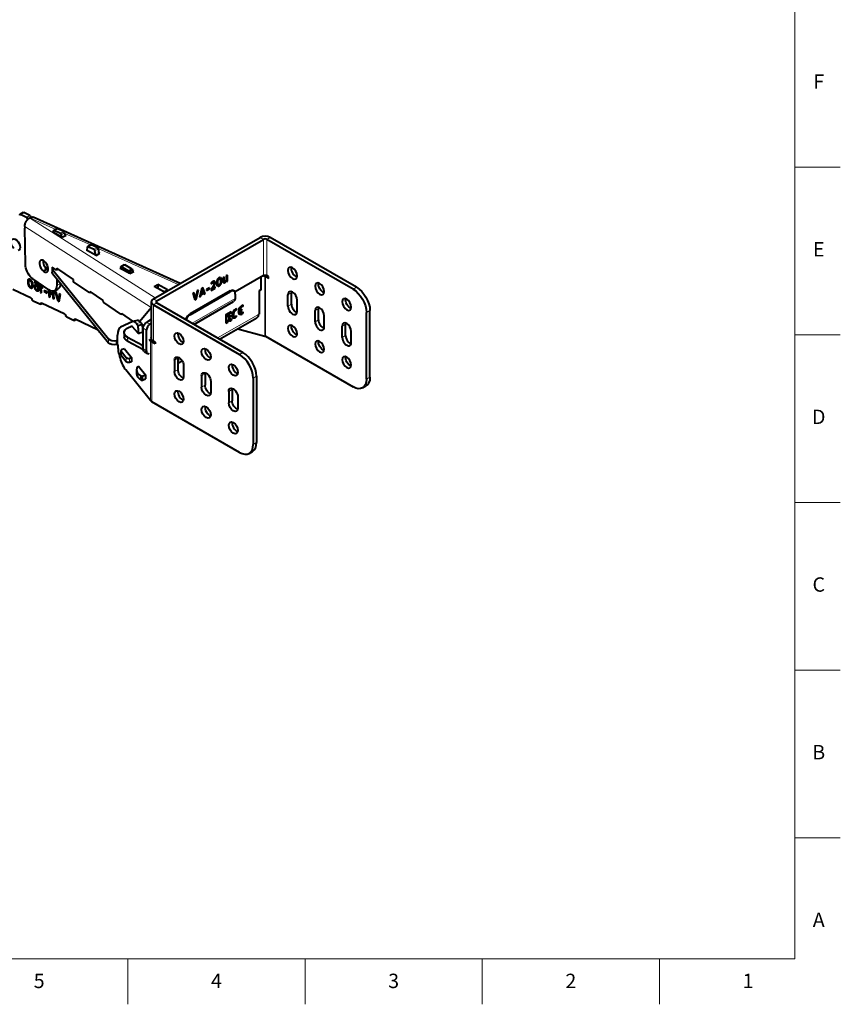
# Model space of a CAD drawing. Units: millimetres. Extents: x 2 to 1189, y 1 to 840.
# Drawn here: x 846 to 1189, y 1 to 412 of the extents above; entities that cross this region are included whole.
import ezdxf

# ---------------------------------------------------------------- set-up
doc = ezdxf.new("R2010")
doc.units = ezdxf.units.MM
doc.header["$LTSCALE"] = 12.7
for name, color, linetype, lineweight in [('BORDER_FRAME', 7, 'Continuous', 15), ('BORDER_ZONES', 7, 'Continuous', 15), ('TANGENT_LINES', 7, 'Continuous', 15), ('Visible', 7, 'Continuous', 40)]:
    doc.layers.add(name, color=color, linetype=linetype, lineweight=lineweight)
doc.styles.add('Onshape-Standard', font='NotoSans-Regular.ttf')

msp = doc.modelspace()

# ---------------------------------------------------------------- linework, layer by layer
at = {"layer": 'BORDER_FRAME'}
for p, q in [((1170, 821), (1170, 20)), ((1170, 20), (21, 20))]:
    msp.add_line(p, q, dxfattribs=at)
at = {"layer": 'BORDER_ZONES'}
for p, q in [((1170, 350.5), (1189, 350.5)), ((1170, 280.5), (1189, 280.5)), ((1170, 210.5), (1189, 210.5)), ((1170, 140.5), (1189, 140.5)), ((1170, 70.5), (1189, 70.5)), ((891.5, 20), (891.5, 1)), ((965.5, 20), (965.5, 1)), ((1039.5, 20), (1039.5, 1)), ((1113.5, 20), (1113.5, 1))]:
    msp.add_line(p, q, dxfattribs=at)
at = {"layer": 'TANGENT_LINES'}
for p, q in [((846.7, 330.744), (848.115, 331.561)), ((849.264, 329.523), (850.678, 330.34)), ((849.638, 328.996), (851.052, 329.812)), ((850.527, 329.395), (902.895, 295.909)), ((850.617, 329.447), (861.464, 324.56)), ((848.468, 325.72), (901.304, 291.936)), ((860.788, 324.034), (862.202, 324.851)), ((863.351, 322.813), (864.765, 323.63)), ((863.726, 322.286), (865.14, 323.102)), ((865.18, 322.885), (875.905, 318.053)), ((948.145, 320.401), (946.731, 321.218)), ((949.559, 320.401), (950.973, 321.218)), ((874.876, 317.324), (876.29, 318.14)), ((877.439, 316.103), (878.853, 316.919)), ((879.162, 316.586), (912.609, 301.518)), ((948.145, 320.401), (948.145, 305.296)), ((949.559, 320.401), (949.559, 305.296)), ((877.813, 315.575), (879.228, 316.392)), ((888.901, 308.908), (890.315, 309.725)), ((860.103, 307.76), (860.103, 306.127)), ((891.686, 307.3), (893.1, 308.117)), ((930.639, 304.026), (930.295, 304.224)), ((948.692, 304.931), (949.108, 305.446)), ((948.692, 304.931), (948.692, 280.028)), ((948.977, 304.816), (949.684, 305.224)), ((948.977, 304.816), (948.977, 279.913)), ((849.729, 302.423), (850.193, 302.691)), ((849.765, 303.229), (850.101, 303.423)), ((849.858, 301.632), (850.237, 301.851)), ((850.114, 300.986), (850.423, 301.164)), ((850.477, 300.497), (850.804, 300.686)), ((850.706, 303.194), (851.051, 303.393)), ((850.937, 300.172), (851.29, 300.375)), ((850.967, 303.008), (851.263, 303.179)), ((851.178, 302.696), (851.478, 302.87)), ((851.331, 302.238), (851.674, 302.436)), ((851.428, 301.134), (851.888, 301.399)), ((852.479, 300.629), (853.258, 301.079)), ((852.509, 300.981), (853.139, 301.345)), ((852.598, 300.036), (852.912, 300.218)), ((852.652, 301.247), (852.826, 301.347)), ((852.906, 302.122), (853.308, 302.354)), ((853.206, 301.999), (853.53, 302.185)), ((853.483, 301.786), (853.754, 301.942)), ((853.628, 300.662), (853.834, 300.781)), ((853.689, 301.475), (853.949, 301.626)), ((853.792, 300.437), (854.264, 300.71)), ((853.825, 301.104), (854.104, 301.265)), ((853.911, 300.167), (854.323, 300.405)), ((861.86, 301.208), (863.388, 301.929)), ((926.518, 301.92), (926.286, 302.053)), ((926.647, 302.049), (926.393, 302.196)), ((926.817, 302.178), (926.526, 302.346)), ((927.062, 302.331), (926.722, 302.527)), ((927.03, 300.124), (926.748, 300.287)), ((927.225, 302.398), (926.838, 302.621)), ((927.383, 302.397), (926.906, 302.672)), ((927.27, 300.533), (926.988, 300.696)), ((927.996, 302.329), (927.15, 302.818)), ((927.525, 300.997), (927.238, 301.163)), ((927.941, 302.636), (927.453, 302.918)), ((927.76, 301.478), (927.455, 301.654)), ((927.931, 301.937), (927.543, 302.162)), ((927.771, 302.857), (927.692, 302.903)), ((929.078, 301.836), (928.587, 302.12)), ((929.095, 302.893), (928.74, 303.098)), ((929.219, 303.346), (928.921, 303.518)), ((929.414, 303.667), (929.129, 303.831)), ((929.657, 300.987), (929.298, 301.195)), ((929.669, 303.876), (929.34, 304.065)), ((930.107, 301.353), (929.803, 301.528)), ((930.446, 301.86), (930.133, 302.042)), ((930.736, 303.268), (930.214, 303.569)), ((930.661, 302.504), (930.258, 302.737)), ((931.791, 303.371), (931.327, 303.64)), ((931.803, 303.09), (931.327, 303.365)), ((931.852, 302.883), (931.327, 303.187)), ((932.269, 302.541), (931.327, 303.086)), ((932.039, 302.362), (931.333, 302.77)), ((931.875, 302.287), (931.361, 302.584)), ((931.74, 302.271), (931.401, 302.466)), ((931.62, 302.296), (931.45, 302.394)), ((985.551, 299.622), (986.965, 300.438)), ((852.829, 299.568), (853.114, 299.733)), ((853.12, 299.221), (853.382, 299.372)), ((853.865, 299.435), (854.392, 299.74)), ((853.951, 299.612), (854.386, 299.863)), ((853.965, 298.84), (854.239, 298.999)), ((853.969, 299.874), (854.359, 300.099)), ((934.39, 298.662), (934.122, 298.833)), ((958.398, 297.254), (959.812, 298.07)), ((855.108, 293.545), (855.497, 293.769)), ((903.597, 294.682), (902.183, 295.498)), ((903.597, 293.865), (902.183, 293.049)), ((902.183, 293.049), (902.183, 277.944)), ((903.597, 294.682), (903.597, 293.865)), ((918.353, 285.346), (936.317, 295.718)), ((958.398, 292.518), (959.812, 293.334)), ((917.303, 289.11), (917.56, 288.946)), ((928.982, 279.209), (946.054, 289.066)), ((969.712, 290.722), (971.126, 291.538)), ((991.208, 289.824), (992.622, 290.64)), ((869.197, 286.834), (869.586, 287.059)), ((896.929, 285.732), (895.117, 285.244)), ((899.284, 285.741), (900.698, 284.925)), ((969.712, 285.986), (971.126, 286.803)), ((981.025, 284.19), (982.439, 285.006)), ((899.284, 282.475), (897.869, 283.292)), ((981.025, 279.454), (982.439, 280.271)), ((883.441, 277.232), (883.441, 278.865)), ((886.711, 278.153), (886.711, 276.52)), ((891.417, 279.512), (891.466, 277.852)), ((901.839, 278.181), (901.003, 277.956)), ((901.003, 277.956), (901.003, 253.053)), ((902.307, 277.872), (901.6, 277.463)), ((901.6, 277.463), (901.6, 252.56)), ((888.745, 272.03), (888.745, 273.663)), ((897.869, 274.718), (899.284, 273.902)), ((939.589, 273.085), (938.175, 272.269)), ((890.858, 269.413), (890.858, 271.046)), ((892.187, 269.134), (892.187, 270.767)), ((912.436, 270.718), (911.022, 269.901)), ((912.436, 269.656), (913.692, 270.381)), ((912.436, 265.982), (911.022, 265.165)), ((923.75, 264.186), (922.335, 263.369)), ((945.246, 263.287), (943.831, 262.471)), ((923.75, 259.45), (922.335, 258.633)), ((991.208, 262.063), (992.622, 262.879)), ((935.063, 257.654), (933.649, 256.837)), ((935.063, 252.918), (933.649, 252.101)), ((945.246, 235.527), (943.831, 234.71))]:
    msp.add_line(p, q, dxfattribs=at)
at = {"layer": 'Visible'}
for p, q in [((847.895, 331.569), (846.481, 330.753)), ((849.264, 329.523), (846.7, 330.744)), ((850.678, 330.34), (848.115, 331.561)), ((849.692, 328.705), (849.638, 328.996)), ((850.527, 329.395), (850.617, 329.447)), ((851.083, 329.649), (851.052, 329.812)), ((913.419, 301.985), (852.05, 329.634)), ((848.468, 325.72), (848.477, 325.077)), ((848.542, 325.018), (848.477, 325.077)), ((848.745, 310.021), (848.542, 325.018)), ((861.983, 324.859), (860.569, 324.043)), ((864.765, 323.63), (862.202, 324.851)), ((860.08, 323.448), (860.456, 323.665)), ((864.162, 321.256), (860.08, 323.448)), ((860.466, 323.838), (860.434, 323.258)), ((863.351, 322.813), (860.788, 324.034)), ((863.726, 322.286), (863.89, 321.401)), ((864.162, 321.256), (865.717, 322.154)), ((865.14, 323.102), (865.355, 321.945)), ((865.717, 322.154), (865.272, 322.393)), ((902.183, 295.498), (946.731, 321.218)), ((986.965, 300.438), (950.973, 321.218)), ((874.554, 317.128), (874.476, 315.717)), ((876.071, 318.149), (874.656, 317.332)), ((877.439, 316.103), (874.876, 317.324)), ((878.853, 316.919), (876.29, 318.14)), ((903.597, 294.682), (948.145, 320.401)), ((985.551, 299.622), (949.559, 320.401)), ((874.213, 315.858), (874.492, 316.019)), ((878.295, 313.666), (874.213, 315.858)), ((878.155, 313.741), (877.813, 315.575)), ((878.295, 313.666), (879.851, 314.564)), ((879.595, 314.416), (879.228, 316.392)), ((879.851, 314.564), (879.536, 314.733)), ((858.175, 307.555), (858.055, 309.206)), ((859.869, 308.37), (859.869, 306.737)), ((861.692, 307.581), (859.964, 308.763)), ((861.951, 308.415), (861.942, 307.703)), ((868.785, 303.635), (861.951, 308.415)), ((888.347, 308.268), (888.528, 308.373)), ((888.548, 308.729), (888.518, 308.176)), ((890.065, 309.749), (888.651, 308.933)), ((891.686, 307.3), (888.901, 308.908)), ((893.1, 308.117), (890.315, 309.725)), ((856.152, 307.208), (857.68, 307.929)), ((860.103, 307.76), (883.441, 278.865)), ((860.103, 306.127), (883.441, 277.232)), ((862.548, 307.998), (861.692, 307.581)), ((892.429, 306.075), (888.347, 308.268)), ((892.015, 306.849), (893.43, 307.665)), ((892.229, 306.183), (892.015, 306.849)), ((892.429, 306.075), (893.984, 306.974)), ((893.703, 306.811), (893.43, 307.665)), ((893.984, 306.974), (893.582, 307.19)), ((929.951, 303.945), (930.118, 304.456)), ((930.355, 304.403), (930.145, 303.772)), ((931.791, 304.722), (931.327, 304.454)), ((931.327, 304.454), (931.327, 303.06)), ((931.791, 303.371), (931.791, 304.722)), ((933.105, 305.481), (932.641, 305.213)), ((932.641, 305.213), (932.641, 302.987)), ((933.105, 303), (933.105, 305.481)), ((948.145, 305.296), (936.36, 298.492)), ((947.218, 299.204), (947.218, 304.761)), ((948.692, 304.931), (947.887, 305.148)), ((948.977, 304.816), (950.266, 304.071)), ((950.266, 304.888), (949.559, 305.296)), ((950.266, 304.071), (950.266, 304.888)), ((850.257, 303.025), (850.008, 303.66)), ((850.231, 303.745), (850.431, 303.232)), ((850.431, 303.232), (850.912, 303.509)), ((851.409, 300.071), (851.205, 300.591)), ((851.374, 300.804), (851.896, 301.105)), ((851.374, 300.804), (851.623, 300.165)), ((851.422, 301.617), (851.832, 301.854)), ((858.571, 299.311), (851.82, 303.932)), ((852.503, 302.582), (852.676, 302.131)), ((852.676, 302.131), (853.181, 302.423)), ((853.264, 301), (853.048, 300.875)), ((853.271, 300.896), (853.241, 301.315)), ((853.398, 301.231), (853.428, 300.826)), ((853.428, 300.826), (853.696, 300.981)), ((853.89, 300.712), (854.222, 300.904)), ((854.839, 301.612), (855.086, 298.218)), ((855.306, 301.39), (854.839, 301.612)), ((856.083, 300.188), (855.306, 301.39)), ((855.363, 300.597), (855.695, 300.789)), ((855.552, 297.995), (855.363, 300.597)), ((855.363, 300.597), (855.783, 299.949)), ((855.783, 299.949), (856.083, 300.188)), ((861.894, 303.91), (861.86, 301.208)), ((863.39, 302.059), (863.388, 301.929)), ((868.651, 302.838), (868.657, 302.842)), ((868.657, 302.842), (868.886, 302.954)), ((868.657, 302.83), (868.657, 302.842)), ((868.894, 303.537), (868.785, 303.635)), ((875.598, 298.067), (868.867, 302.672)), ((868.883, 302.661), (868.894, 303.537)), ((902.48, 300.678), (904.036, 301.576)), ((906.562, 298.485), (902.48, 300.678)), ((904.036, 301.576), (904.085, 299.915)), ((908.118, 299.384), (904.036, 301.576)), ((922.883, 300.336), (922.429, 300.074)), ((923.858, 297.661), (922.883, 300.336)), ((925.638, 300.197), (924.426, 299.498)), ((925.638, 299.753), (925.638, 300.197)), ((926.263, 302.019), (926.396, 301.77)), ((928.038, 300.501), (926.845, 299.812)), ((927.419, 302.381), (926.909, 302.675)), ((926.988, 300.694), (926.982, 300.682)), ((928.038, 300.074), (927.668, 300.287)), ((928.038, 300.074), (928.038, 300.501)), ((929.158, 301.53), (928.594, 301.856)), ((929.048, 302.294), (928.622, 302.54)), ((928.949, 300.895), (929.158, 301.53)), ((929.349, 301.35), (929.178, 300.833)), ((929.951, 303.945), (929.51, 304.2)), ((930.269, 303.08), (930.269, 303.066)), ((931.327, 303.148), (931.922, 302.804)), ((932.485, 302.774), (932.259, 302.904)), ((932.485, 302.774), (932.485, 303.099)), ((933.105, 303), (932.641, 303.268)), ((932.641, 302.987), (932.69, 302.76)), ((932.69, 302.76), (933.105, 303)), ((851.202, 295.816), (843.471, 299.498)), ((853.41, 298.994), (853.377, 299.445)), ((853.534, 299.366), (853.566, 298.914)), ((853.566, 298.914), (854.378, 299.383)), ((853.797, 299.379), (854.392, 299.723)), ((855.086, 298.218), (855.518, 298.467)), ((855.086, 298.218), (855.552, 297.995)), ((856.588, 299.027), (856.622, 298.562)), ((857.803, 298.449), (856.588, 299.027)), ((856.622, 298.562), (857.048, 298.808)), ((856.622, 298.562), (857.837, 297.984)), ((857.837, 297.984), (857.803, 298.449)), ((858.396, 299.431), (858.605, 296.541)), ((858.605, 296.541), (859.03, 296.786)), ((858.605, 296.541), (859.064, 296.323)), ((858.926, 298.23), (858.86, 299.13)), ((859.988, 297.724), (858.926, 298.23)), ((858.953, 297.852), (859.299, 298.052)), ((858.953, 297.852), (860.016, 297.346)), ((859.064, 296.323), (858.953, 297.852)), ((860.016, 297.346), (859.988, 297.724)), ((860.065, 298.753), (860.283, 295.742)), ((860.749, 295.52), (860.511, 298.801)), ((860.77, 298.894), (862.298, 299.615)), ((861.084, 298.637), (862.249, 294.788)), ((861.604, 298.39), (861.084, 298.637)), ((862.383, 295.591), (861.604, 298.39)), ((862.949, 297.749), (862.55, 295.369)), ((862.845, 294.504), (863.473, 297.5)), ((863.473, 297.5), (862.949, 297.749)), ((876.274, 298.396), (875.598, 298.067)), ((875.855, 298.69), (875.848, 298.189)), ((881.122, 295.005), (875.855, 298.69)), ((903.996, 299.864), (904.085, 299.915)), ((906.652, 298.537), (904.085, 299.915)), ((906.562, 298.485), (908.118, 299.384)), ((934.215, 298.887), (917.527, 289.252)), ((917.56, 288.946), (934.39, 298.662)), ((919.126, 298.171), (918.604, 297.87)), ((918.604, 297.87), (919.476, 295.113)), ((919.717, 295.969), (919.091, 296.33)), ((919.717, 295.969), (919.126, 298.171)), ((920.467, 298.945), (919.873, 296.2)), ((919.873, 296.2), (919.873, 295.342)), ((920.071, 295.457), (920.985, 299.244)), ((920.985, 299.244), (920.467, 298.945)), ((922.429, 300.074), (921.447, 296.269)), ((921.447, 296.269), (921.923, 296.543)), ((921.923, 296.543), (921.57, 296.747)), ((921.923, 296.543), (922.658, 299.396)), ((922.292, 297.43), (923.02, 297.85)), ((922.399, 297.848), (922.292, 297.43)), ((922.658, 299.396), (922.307, 299.599)), ((922.91, 298.143), (922.399, 297.848)), ((922.658, 299.396), (923.386, 297.388)), ((923.02, 297.85), (922.711, 298.028)), ((923.02, 297.85), (922.91, 298.143)), ((923.858, 297.661), (923.136, 298.078)), ((923.386, 297.388), (923.858, 297.661)), ((924.426, 299.054), (925.638, 299.753)), ((924.426, 299.498), (924.426, 299.054)), ((925.638, 299.753), (925.253, 299.975)), ((926.293, 299.067), (928.038, 300.074)), ((926.293, 299.559), (926.293, 299.067)), ((926.845, 299.812), (926.557, 299.978)), ((935.892, 298.809), (935.272, 299.205)), ((936.36, 298.492), (936.073, 298.657)), ((936.4, 297.505), (936.317, 295.718)), ((947.218, 299.536), (946.312, 299.012)), ((946.312, 299.012), (946.312, 289.214)), ((946.826, 299.309), (947.218, 299.204)), ((958.398, 292.518), (958.398, 297.254)), ((959.812, 293.334), (959.812, 298.07)), ((854.787, 293.288), (851.968, 294.631)), ((855.006, 293.28), (855.693, 293.676)), ((865.29, 289.105), (855.43, 293.802)), ((860.283, 295.742), (860.715, 295.991)), ((860.283, 295.742), (860.749, 295.52)), ((862.249, 294.788), (862.433, 294.894)), ((862.249, 294.788), (862.448, 294.693)), ((862.448, 294.693), (862.383, 295.591)), ((862.55, 295.369), (863.092, 295.682)), ((862.55, 295.369), (862.605, 294.618)), ((862.605, 294.618), (862.906, 294.792)), ((862.605, 294.618), (862.845, 294.504)), ((881.231, 294.906), (881.122, 295.005)), ((888.654, 289.135), (881.562, 293.987)), ((901.304, 294.273), (901.304, 279.168)), ((902.183, 293.049), (938.175, 272.269)), ((903.597, 293.865), (939.589, 273.085)), ((919.123, 284.901), (935.698, 294.471)), ((919.717, 295.252), (919.369, 295.453)), ((919.476, 295.113), (919.717, 295.252)), ((919.717, 295.252), (919.717, 295.969)), ((920.071, 295.457), (919.873, 295.571)), ((919.873, 295.342), (920.071, 295.457)), ((939.539, 292.403), (938.994, 292.718)), ((939.539, 293.022), (939.539, 292.403)), ((962.216, 290.313), (962.216, 295.049)), ((868.875, 286.578), (866.056, 287.92)), ((889.268, 289.307), (888.785, 289.071)), ((889.019, 289.481), (889.014, 289.183)), ((893.624, 286.259), (889.019, 289.481)), ((901.304, 291.785), (896.569, 286.125)), ((932.487, 288.985), (934.737, 290.285)), ((932.487, 288.985), (932.487, 285.38)), ((933.205, 288.098), (932.487, 288.512)), ((933.205, 288.774), (932.663, 289.087)), ((934.737, 289.659), (933.205, 288.774)), ((933.205, 288.774), (933.205, 288.098)), ((933.205, 288.098), (934.216, 288.681)), ((934.216, 288.055), (933.674, 288.368)), ((934.737, 289.659), (934.195, 289.972)), ((934.216, 288.681), (934.216, 288.055)), ((934.737, 290.285), (934.737, 289.659)), ((935.081, 288.766), (935.892, 288.298)), ((936.964, 290.906), (936.408, 291.227)), ((936.964, 288.006), (936.468, 288.293)), ((936.964, 290.906), (936.964, 291.529)), ((936.964, 288.006), (936.964, 288.629)), ((937.682, 290.272), (938.497, 289.801)), ((938.225, 290.196), (937.702, 290.499)), ((938.222, 290.775), (937.82, 291.007)), ((938.222, 290.775), (939.021, 291.236)), ((939.021, 290.656), (938.225, 290.196)), ((939.021, 290.656), (938.518, 290.946)), ((939.021, 291.236), (939.021, 290.656)), ((939.539, 289.487), (939.03, 289.781)), ((939.539, 290.106), (939.539, 289.487)), ((946.054, 289.066), (946.312, 289.214)), ((969.712, 285.986), (969.712, 290.722)), ((971.126, 286.803), (971.126, 291.538)), ((973.53, 283.781), (973.53, 288.517)), ((991.208, 262.063), (991.208, 289.824)), ((992.622, 262.879), (992.622, 290.64)), ((869.094, 286.569), (869.781, 286.966)), ((879.205, 282.477), (869.518, 287.091)), ((893.59, 286.049), (888.436, 283.78)), ((895.713, 281.308), (893.499, 283.911)), ((893.733, 286.161), (893.624, 286.259)), ((895.493, 286.569), (893.68, 286.081)), ((895.117, 285.244), (895.881, 284.297)), ((897.694, 284.785), (895.881, 284.297)), ((896.929, 285.732), (897.694, 284.785)), ((901.304, 286.908), (899.284, 285.741)), ((901.304, 285.275), (900.698, 284.925)), ((929.861, 278.702), (945.433, 287.692)), ((933.232, 285.81), (932.487, 286.241)), ((932.487, 285.38), (933.232, 285.81)), ((981.025, 279.454), (981.025, 284.19)), ((982.439, 280.271), (982.439, 285.006)), ((880.281, 281.145), (880.144, 281.21)), ((887.28, 276.576), (887.28, 280.415)), ((889.955, 281.405), (890.004, 279.744)), ((897.495, 281.5), (896.377, 281.187)), ((897.869, 274.718), (897.869, 283.292)), ((899.284, 273.902), (899.284, 282.475)), ((937.416, 283.064), (948.692, 280.028)), ((948.977, 279.913), (985.551, 258.797)), ((984.844, 277.25), (984.844, 281.985)), ((891.417, 279.512), (897.678, 276.15)), ((891.466, 277.852), (897.727, 274.49)), ((897.678, 276.15), (897.869, 276.261)), ((897.678, 276.15), (897.727, 274.49)), ((900.44, 278.652), (901.003, 277.956)), ((901.309, 279.074), (901.051, 279.005)), ((902.89, 276.719), (901.6, 277.463)), ((902.183, 277.944), (902.89, 277.535)), ((902.89, 277.535), (902.89, 276.719)), ((888.651, 273.907), (888.651, 272.274)), ((888.745, 273.663), (890.858, 271.046)), ((888.745, 272.03), (890.858, 269.413)), ((890.135, 274.674), (889.229, 274.43)), ((890.135, 274.674), (893.093, 271.011)), ((897.727, 274.49), (897.874, 274.574)), ((898.387, 273.574), (899.801, 272.757)), ((892.187, 270.767), (893.093, 271.011)), ((892.187, 269.134), (893.093, 269.378)), ((893.093, 269.296), (893.039, 269.363)), ((893.093, 271.011), (893.093, 269.296)), ((895.938, 267.395), (895.938, 267.488)), ((895.938, 267.488), (898.872, 263.856)), ((911.022, 269.901), (911.022, 265.165)), ((912.436, 270.718), (912.436, 265.982)), ((912.436, 268.641), (914.224, 269.674)), ((914.84, 267.697), (914.84, 262.961)), ((901.003, 253.053), (890.661, 265.858)), ((895.125, 266.034), (895.125, 264.401)), ((897.036, 261.665), (897.036, 263.298)), ((897.766, 263.294), (897.69, 263.248)), ((897.69, 261.615), (897.69, 263.248)), ((898.872, 263.856), (898.872, 262.141)), ((922.335, 263.369), (922.335, 258.633)), ((923.75, 264.186), (923.75, 259.45)), ((945.246, 263.287), (945.246, 235.527)), ((898.872, 262.141), (898.824, 262.201)), ((926.154, 261.165), (926.154, 256.429)), ((943.831, 262.471), (943.831, 234.71)), ((989.551, 258.4), (990.965, 259.217)), ((933.649, 256.837), (933.649, 252.101)), ((935.063, 257.654), (935.063, 252.918)), ((938.175, 231.444), (901.6, 252.56)), ((937.467, 254.633), (937.467, 249.897)), ((942.175, 231.048), (943.589, 231.864))]:
    msp.add_line(p, q, dxfattribs=at)
at = {"layer": 'Visible', "extrusion": (0, 0, -1)}
for centre, major_axis, ratio, start_param, end_param in [((846.731, 330.32), (-0.25, 0.433), 0.5773503, 5.5594106, 6.981317), ((848.145, 331.136), (-0.25, 0.433), 0.5773503, 0, 0.6981317), ((849.294, 329.099), (-0.25, 0.433), 0.5773503, 0.6981317, 2.1200381), ((850.709, 329.915), (-0.25, 0.433), 0.5773503, 0.6981317, 2.1200381), ((862.233, 324.426), (-0.25, 0.433), 0.5773503, 0, 0.6981317), ((844.652, 318.165), (-1.35, 2.338), 0.5773503, 4.3199273, 9.6404418), ((860.819, 323.61), (-0.25, 0.433), 0.5773503, 5.5594106, 6.981317), ((863.382, 322.389), (-0.25, 0.433), 0.5773503, 0.6981317, 2.1200381), ((864.796, 323.205), (-0.25, 0.433), 0.5773503, 0.6981317, 2.1200381), ((874.906, 316.899), (-0.25, 0.433), 0.5773503, 5.5594106, 6.981317), ((876.321, 317.716), (-0.25, 0.433), 0.5773503, 0, 0.6981317), ((878.884, 316.495), (-0.25, 0.433), 0.5773503, 0.6981317, 2.1200381), ((877.47, 315.678), (-0.25, 0.433), 0.5773503, 0.6981317, 2.1200381), ((851.981, 307.945), (-2.15, 4.527), 0.5344233, 10.3458752, 11.7046169), ((888.901, 308.5), (-0.25, 0.433), 0.5773503, 5.5594106, 7.0685835), ((890.315, 309.316), (-0.25, 0.433), 0.5773503, 0, 0.7853982), ((961.721, 307.092), (-1.35, 2.338), 0.5773503, 3.6928782, 5.7318997), ((851.872, 308.044), (-2.15, 4.527), 0.5344233, 10.1675251, 10.3116383), ((862.369, 306.737), (2.5, 0), 0.5773503, 2.7052603, 3.1415927), ((891.686, 306.892), (-0.25, 0.433), 0.5773503, 0.7853982, 1.9873606), ((893.1, 307.709), (-0.25, 0.433), 0.5773503, 0.7853982, 1.9873606), ((948.852, 304.888), (1, 0), 0.5773503, 3.9269908, 5.4977871), ((858.623, 303.423), (-2.15, 4.527), 0.5344233, 8.5967288, 10.1675251), ((860.152, 304.144), (-2.15, 4.527), 0.5344233, 8.5967288, 9.4262102), ((870.593, 301.51), (1.942, -1.328), 0.0136782, 8.9387225, 9.4313393), ((973.035, 300.56), (-1.35, 2.338), 0.5773503, 3.6928782, 5.7318997), ((986.965, 293.906), (-4, 6.928), 0.5773503, 0.7853982, 2.3561945), ((934.215, 296.192), (-1.65, -2.858), 0.5773503, 2.3561945, 3.5220772), ((985.551, 293.09), (-4, 6.928), 0.5773503, 0.7853982, 2.3561945), ((851.233, 295.391), (-0.25, 0.433), 0.5773503, 0.6981317, 2.268928), ((851.937, 295.056), (-0.25, 0.433), 0.5773503, 3.8397243, 5.4105207), ((854.756, 293.713), (-0.25, 0.433), 0.5773503, 2.268928, 3.8397243), ((855.461, 293.377), (-0.25, 0.433), 0.5773503, 5.4105207, 6.981317), ((920.417, 285.117), (-27.356, 57.595), 0.5344233, 11.4016787, 11.4096636), ((881.793, 294.285), (0.5, 0), 0.5773503, 2.4791344, 3.6419984), ((920.417, 285.117), (-27.356, 57.595), 0.5344233, 11.3959276, 11.4001049), ((920.187, 267.86), (41.178, -28.167), 0.0136782, 9.0613759, 9.0729537), ((934.198, 297.069), (-1.5, 2.598), 0.5773503, 2.4085544, 3.1415927), ((984.349, 294.029), (-1.35, 2.338), 0.5773503, 3.6928782, 5.7318997), ((865.321, 288.68), (-0.25, 0.433), 0.5773503, 0.6981317, 2.268928), ((866.025, 288.345), (-0.25, 0.433), 0.5773503, 3.8397243, 5.4105207), ((889.037, 289.321), (0.5, 0), 0.5773503, 2.0981731, 2.4406549), ((943.933, 290.29), (-1.5, 2.598), 0.5773503, 2.3561945, 3.1415927), ((869.549, 286.667), (-0.25, 0.433), 0.5773503, 5.4105207, 6.981317), ((894.953, 281.553), (4.998, 0.149), 0.5568493, 2.3730491, 4.2914413), ((899.284, 284.108), (-1, -1.732), 0.5773503, 0.7853982, 2.3561945), ((961.721, 282.924), (-1.35, 2.338), 0.5773503, 3.6928782, 5.7318997), ((880.114, 281.634), (-0.25, 0.433), 0.5773503, 3.8397243, 5.374302), ((895.002, 279.893), (4.998, 0.149), 0.5568493, 2.3730491, 3.1415927), ((948.269, 279.505), (1, 0), 0.5773503, 5.1487213, 5.4977871), ((885.707, 277.842), (2.5, 0), 0.5773503, 1.15763, 2.7052603), ((900.748, 259.667), (34.961, 0), 0.5773503, 4.2992227, 4.3169229), ((900.748, 258.034), (34.961, 0), 0.5773503, 4.2992227, 4.3169229), ((904.304, 279.168), (3, 0), 0.5773503, 2.3561945, 3.1415927), ((973.035, 276.392), (-1.35, 2.338), 0.5773503, 3.6928782, 5.7318997), ((899.637, 275.739), (-1.25, -2.165), 0.5773503, 0, 0.7853982), ((984.349, 269.86), (-1.35, 2.338), 0.5773503, 3.6928782, 5.7318997), ((912.931, 268.799), (-1.35, 2.338), 0.5773503, 5.4977871, 8.6393798), ((914.345, 269.615), (-1.35, 2.338), 0.5773503, 5.4977871, 5.7318997), ((904.668, 259.412), (9.635, 0), 0.5773503, 3.9024628, 4.0669514), ((912.931, 264.063), (-1.35, 2.338), 0.5773503, 2.3561945, 5.4977871), ((914.345, 264.88), (-1.35, 2.338), 0.5773503, 3.6928782, 5.4977871), ((924.245, 262.267), (-1.35, 2.338), 0.5773503, 5.4977871, 8.6393798), ((925.659, 263.083), (-1.35, 2.338), 0.5773503, 5.4977871, 5.7318997), ((904.668, 257.779), (9.635, 0), 0.5773503, 3.9024628, 4.0669514), ((925.659, 258.348), (-1.35, 2.338), 0.5773503, 3.6928782, 5.4977871), ((985.551, 265.329), (-4, 6.928), 0.5773503, 2.3561945, 3.9269908), ((986.965, 266.145), (-4, 6.928), 0.5773503, 2.3561945, 3.1415927), ((924.245, 257.531), (-1.35, 2.338), 0.5773503, 2.3561945, 5.4977871), ((935.558, 255.735), (-1.35, 2.338), 0.5773503, 5.4977871, 8.6393798), ((936.972, 256.551), (-1.35, 2.338), 0.5773503, 5.4977871, 5.7318997), ((903.722, 253.785), (3, 0), 0.5773503, 2.3561945, 2.7052603), ((935.558, 250.999), (-1.35, 2.338), 0.5773503, 2.3561945, 5.4977871), ((936.972, 251.816), (-1.35, 2.338), 0.5773503, 3.6928782, 5.4977871)]:
    msp.add_ellipse(centre, major_axis=major_axis, ratio=ratio, start_param=start_param, end_param=end_param, dxfattribs=at)
at = {"layer": 'Visible'}
for centre, major_axis, ratio, start_param, end_param in [((948.852, 319.993), (-3, 0), 0.5773503, 3.9269908, 5.4977871), ((948.852, 319.993), (-1, 0), 0.5773503, 3.9269908, 5.4977871), ((856.412, 309.25), (1.161, -2.444), 0.5344233, 8.4979341, 11.6903011), ((857.94, 309.971), (1.161, -2.444), 0.5344233, 10.0472472, 11.6903011), ((856.521, 309.151), (1.161, -2.444), 0.5344233, 5.343705, 8.5613358), ((862.369, 308.37), (-2.5, 0), 0.5773503, 6.0073859, 6.7195176), ((858.049, 309.872), (1.161, -2.444), 0.5344233, 5.343705, 5.6578668), ((948.269, 304.408), (-1, 0), 0.5773503, 3.9269908, 4.2760567), ((934.279, 296.28), (1.613, 2.529), 0.5463429, 5.5226315, 7.0934279), ((960.307, 296.151), (1.35, -2.338), 0.5773503, 0.7853982, 3.9269908), ((961.721, 296.968), (1.35, -2.338), 0.5773503, 3.6928782, 3.9269908), ((904.304, 294.273), (-3, 0), 0.5773503, 5.4977871, 7.0685835), ((904.304, 294.273), (-1, 0), 0.5773503, 5.4977871, 7.0685835), ((939.24, 291.081), (1.103, 1.911), 0.5773503, 0.5920439, 4.1203451), ((939.221, 291.096), (0.724, 1.253), 0.5773503, 0.4686881, 2.1380885), ((960.307, 291.416), (1.35, -2.338), 0.5773503, 3.9269908, 7.0685835), ((961.721, 292.232), (1.35, -2.338), 0.5773503, 3.9269908, 5.7318997), ((971.621, 289.619), (1.35, -2.338), 0.5773503, 0.7853982, 3.9269908), ((973.035, 290.436), (1.35, -2.338), 0.5773503, 3.6928782, 3.9269908), ((917.527, 286.558), (1.65, 2.858), 0.5773503, 0.7853982, 1.7648593), ((917.449, 286.564), (1.613, 2.529), 0.5463429, 0.8102426, 1.7974942), ((934.401, 286.794), (0.848, 1.469), 0.5773503, 0.9405677, 2.5814473), ((936.639, 289.58), (1.103, 1.91), 0.5773503, 0.5752476, 4.1371413), ((935.224, 290.396), (1.103, 1.91), 0.5773503, 3.8376295, 3.9745544), ((936.628, 289.574), (0.737, 1.276), 0.5773503, 0.4572675, 4.2551215), ((937.825, 291.898), (1.103, 1.911), 0.5773503, 3.837464, 3.9772816), ((939.232, 291.073), (0.734, 1.271), 0.5773503, 2.6053094, 4.2280477), ((868.844, 287.002), (0.25, -0.433), 0.5773503, 5.5850536, 7.1558499), ((890.878, 275.96), (2.322, -7.865), 0.349506, 9.4695929, 10.2942362), ((893.046, 283.785), (-0.5, -0.015), 0.5568493, 3.5608745, 5.1316708), ((895.117, 281.161), (1.451, -4.915), 0.349506, 8.7234398, 9.4695929), ((896.929, 281.649), (1.451, -4.915), 0.349506, 8.7234398, 9.4164667), ((896.337, 252.141), (0.582, -34.904), 0.0059308, 8.836312, 9.0252658), ((898.15, 252.629), (0.582, -34.904), 0.0059308, 8.8391859, 9.0252658), ((900.698, 283.292), (1, 1.732), 0.5773503, 0.7853982, 2.3561945), ((971.621, 284.884), (1.35, -2.338), 0.5773503, 3.9269908, 7.0685835), ((973.035, 285.7), (1.35, -2.338), 0.5773503, 3.9269908, 5.7318997), ((982.934, 283.087), (1.35, -2.338), 0.5773503, 0.7853982, 3.9269908), ((984.349, 283.904), (1.35, -2.338), 0.5773503, 3.6928782, 3.9269908), ((896.166, 281.435), (-0.5, -0.015), 0.5568493, 0.4192819, 1.9900782), ((897.284, 281.748), (-0.5, -0.015), 0.5568493, 1.9900782, 3.2957916), ((914.345, 279.74), (1.35, -2.338), 0.5773503, 3.6928782, 5.7318997), ((984.349, 279.168), (1.35, -2.338), 0.5773503, 3.9269908, 5.7318997), ((885.707, 279.475), (-2.5, 0), 0.5773503, 0.4363323, 1.9839627), ((890.661, 272.39), (2.08, -7.725), 0.3450664, 4.0498346, 5.620631), ((903.722, 278.688), (-3, 0), 0.5773503, 0.4363323, 0.7853982), ((982.934, 278.352), (1.35, -2.338), 0.5773503, 3.9269908, 7.0685835), ((889.651, 273.907), (-1, 0), 0.5773503, 5.1487213, 6.7195176), ((889.651, 272.274), (-1, 0), 0.5773503, 0, 0.4363323), ((901.051, 274.922), (1.25, 2.165), 0.5773503, 2.3561945, 3.574105), ((925.659, 273.208), (1.35, -2.338), 0.5773503, 3.6928782, 5.7318997), ((938.175, 265.737), (4, -6.928), 0.5773503, 0.7853982, 2.3561945), ((939.589, 266.553), (4, -6.928), 0.5773503, 0.7853982, 2.3561945), ((891.764, 271.29), (-1, 0), 0.5773503, 0.4363323, 2.0071286), ((891.764, 269.657), (-1, 0), 0.5773503, 0.4363323, 2.0071286), ((897.192, 266.495), (-2, 0), 0.5773503, 5.3548425, 6.1170339), ((936.972, 266.676), (1.35, -2.338), 0.5773503, 3.6928782, 5.7318997), ((901.96, 266.034), (-6.834, 0), 0.5773503, 6.1170339, 7.0494783), ((901.96, 264.401), (-6.834, 0), 0.5773503, 0, 0.766293), ((897.404, 263.493), (-0.5, 0), 0.5773503, 0.7427017, 2.3807225), ((897.404, 261.86), (-0.5, 0), 0.5773503, 0.7427017, 2.1805242), ((914.345, 255.572), (1.35, -2.338), 0.5773503, 3.6928782, 5.7318997), ((925.659, 249.04), (1.35, -2.338), 0.5773503, 3.6928782, 5.7318997), ((936.972, 242.508), (1.35, -2.338), 0.5773503, 3.6928782, 5.7318997), ((938.175, 237.976), (4, -6.928), 0.5773503, 5.4977872, 7.0685835), ((939.589, 238.793), (4, -6.928), 0.5773503, 0, 0.7853982)]:
    msp.add_ellipse(centre, major_axis=major_axis, ratio=ratio, start_param=start_param, end_param=end_param, dxfattribs=at)
at = {"layer": 'Visible', "extrusion": (0, 0, -1)}
for centre in [(960.307, 306.276), (971.621, 299.744), (982.934, 293.212), (960.307, 282.108), (971.621, 275.576), (982.934, 269.044)]:
    msp.add_ellipse(centre, major_axis=(-1.35, 2.338), ratio=0.5773503, dxfattribs=at)
at = {"layer": 'Visible'}
for centre, major_axis in [((934.401, 286.794), (0.301, 0.522)), ((912.931, 278.923), (1.35, -2.338)), ((924.245, 272.391), (1.35, -2.338)), ((935.558, 265.859), (1.35, -2.338)), ((912.931, 254.755), (1.35, -2.338)), ((924.245, 248.223), (1.35, -2.338)), ((935.558, 241.691), (1.35, -2.338))]:
    msp.add_ellipse(centre, major_axis=major_axis, ratio=0.5773503, dxfattribs=at)
for points, degree, knots in [([(849.69, 328.706), (849.699, 328.715), (849.733, 328.753), (850.072, 329.102), (850.369, 329.293), (850.527, 329.395)], 3, [0, 0, 0, 0, 0.1372284, 0.5435764, 1, 1, 1, 1]), ([(850.617, 329.447), (850.738, 329.508), (850.937, 329.61), (851.047, 329.644), (851.09, 329.657)], 3, [0, 0, 0, 0, 0.6086417, 1, 1, 1, 1]), ([(851.09, 329.657), (851.131, 329.669), (851.224, 329.695), (851.431, 329.739), (851.821, 329.728), (851.982, 329.662), (852.053, 329.633)], 3, [0, 0, 0, 0, 0.1866214, 0.4236965, 0.7435698, 1, 1, 1, 1]), ([(848.468, 325.72), (848.506, 326.087), (848.571, 326.728), (848.776, 327.258), (849.047, 327.823), (849.236, 328.124), (849.463, 328.446), (849.616, 328.62), (849.69, 328.706)], 3, [0, 0, 0, 0, 0.2317531, 0.4059538, 0.5844774, 0.7227838, 0.8649142, 1, 1, 1, 1]), ([(929.657, 304.304), (929.58, 304.259), (929.506, 304.206), (929.422, 304.145), (929.344, 304.074), (929.275, 304.01), (929.21, 303.938)], 2, [0.68501169, 0.68501169, 0.68501169, 1, 1, 1.36208386, 1.36208386, 1.68501169, 1.68501169, 1.68501169]), ([(930.118, 304.456), (930.042, 304.456), (929.956, 304.433), (929.819, 304.397), (929.657, 304.304)], 2, [0.6135103, 0.6135103, 0.6135103, 1, 1, 1.6135103, 1.6135103, 1.6135103]), ([(850.287, 301.577), (850.258, 301.703), (850.236, 301.847), (850.211, 302.012), (850.196, 302.201)], 2, [0, 0, 0, 0.4683466, 0.4683466, 1, 1, 1]), ([(850.685, 303.644), (850.616, 303.677), (850.553, 303.699), (850.372, 303.763), (850.231, 303.745)], 2, [0, 0, 0, 0.2591581, 0.2591581, 1, 1, 1]), ([(850.44, 301.12), (850.43, 301.14), (850.421, 301.161), (850.342, 301.338), (850.287, 301.577)], 2, [0, 0, 0, 0.1049397, 0.1049397, 1, 1, 1]), ([(850.916, 300.617), (850.857, 300.645), (850.802, 300.682), (850.724, 300.735), (850.652, 300.807)], 2, [0, 0, 0, 0.4115917, 0.4115917, 1, 1, 1]), ([(851.142, 303.318), (851.099, 303.361), (851.054, 303.4), (850.985, 303.46), (850.912, 303.511), (850.803, 303.588), (850.685, 303.644)], 2, [0, 0, 0, 0.2066357, 0.2066357, 0.5232783, 0.5232783, 1, 1, 1]), ([(851.506, 302.827), (851.398, 303.022), (851.265, 303.182), (851.244, 303.208), (851.222, 303.233), (851.183, 303.277), (851.142, 303.318)], 2, [0, 0, 0, 0.6916497, 0.6916497, 0.8032588, 0.8032588, 1, 1, 1]), ([(851.759, 302.183), (851.723, 302.318), (851.678, 302.442), (851.603, 302.649), (851.506, 302.827)], 2, [0, 0, 0, 0.373387, 0.373387, 1, 1, 1]), ([(851.888, 301.395), (851.871, 301.635), (851.832, 301.854), (851.802, 302.025), (851.759, 302.183)], 2, [0, 0, 0, 0.5605498, 0.5605498, 1, 1, 1]), ([(851.854, 300.6), (851.864, 300.646), (851.873, 300.696), (851.901, 300.871), (851.9, 301.098), (851.9, 301.155), (851.898, 301.216), (851.896, 301.261), (851.894, 301.307), (851.891, 301.35), (851.888, 301.395)], 2, [0, 0, 0, 0.1526913, 0.1526913, 0.6784854, 0.6784854, 0.8119657, 0.8119657, 0.9092999, 0.9092999, 1, 1, 1]), ([(852.901, 301.373), (852.86, 301.366), (852.822, 301.353), (852.78, 301.339), (852.743, 301.318), (852.693, 301.289), (852.652, 301.247)], 2, [0, 0, 0, 0.2786991, 0.2786991, 0.5850287, 0.5850287, 1, 1, 1]), ([(853.217, 302.407), (853.199, 302.416), (853.18, 302.425), (852.987, 302.514), (852.816, 302.567)], 2, [0, 0, 0, 0.0867109, 0.0867109, 1, 1, 1]), ([(852.884, 300.391), (852.87, 300.583), (852.915, 300.706), (852.937, 300.765), (852.971, 300.808)], 2, [0, 0, 0, 0.6795358, 0.6795358, 1, 1, 1]), ([(853.044, 299.842), (852.947, 300.022), (852.908, 300.217), (852.89, 300.303), (852.884, 300.391)], 2, [0, 0, 0, 0.6937027, 0.6937027, 1, 1, 1]), ([(853.241, 301.315), (853.187, 301.339), (853.136, 301.353), (853.008, 301.39), (852.901, 301.373)], 2, [0, 0, 0, 0.2857809, 0.2857809, 1, 1, 1]), ([(852.971, 300.808), (853.006, 300.851), (853.049, 300.876), (853.082, 300.894), (853.119, 300.902), (853.187, 300.917), (853.271, 300.896)], 2, [0, 0, 0, 0.3206413, 0.3206413, 0.56, 0.56, 1, 1, 1]), ([(853.585, 302.138), (853.557, 302.166), (853.529, 302.191), (853.417, 302.292), (853.308, 302.358), (853.262, 302.386), (853.217, 302.407)], 2, [0, 0, 0, 0.1500299, 0.1500299, 0.7500669, 0.7500669, 1, 1, 1]), ([(853.685, 300.995), (853.609, 301.078), (853.519, 301.148), (853.489, 301.171), (853.456, 301.194), (853.428, 301.213), (853.398, 301.231)], 2, [0, 0, 0, 0.6088763, 0.6088763, 0.8176103, 0.8176103, 1, 1, 1]), ([(853.938, 301.65), (853.903, 301.715), (853.868, 301.774), (853.826, 301.843), (853.782, 301.904), (853.687, 302.039), (853.585, 302.138)], 2, [0, 0, 0, 0.2111189, 0.2111189, 0.4585704, 0.4585704, 1, 1, 1]), ([(853.859, 300.737), (853.85, 300.758), (853.839, 300.78), (853.787, 300.882), (853.685, 300.995)], 2, [0, 0, 0, 0.1758841, 0.1758841, 1, 1, 1]), ([(854.223, 300.899), (854.21, 300.948), (854.196, 300.996), (854.16, 301.12), (854.12, 301.233), (854.079, 301.347), (854.035, 301.45), (853.989, 301.557), (853.938, 301.65)], 2, [0, 0, 0, 0.1106561, 0.1106561, 0.3995605, 0.3995605, 0.6929943, 0.6929943, 1, 1, 1]), ([(854.389, 299.844), (854.385, 299.899), (854.38, 299.953), (854.373, 300.034), (854.365, 300.111), (854.356, 300.191), (854.346, 300.268), (854.336, 300.34), (854.326, 300.41), (854.3, 300.571), (854.268, 300.717), (854.247, 300.811), (854.223, 300.899)], 2, [0, 0, 0, 0.0910121, 0.0910121, 0.227021, 0.227021, 0.3668822, 0.3668822, 0.4982649, 0.4982649, 0.8040663, 0.8040663, 1, 1, 1]), ([(926.432, 302.244), (926.411, 302.22), (926.391, 302.196), (926.331, 302.123), (926.285, 302.053), (926.273, 302.036), (926.263, 302.019)], 2, [0.7892074, 0.7892074, 0.7892074, 1, 1, 1.63331302, 1.63331302, 1.7892074, 1.7892074, 1.7892074]), ([(926.642, 302.457), (926.583, 302.404), (926.526, 302.346), (926.478, 302.297), (926.432, 302.244)], 2, [0.4578261, 0.4578261, 0.4578261, 1, 1, 1.4578261, 1.4578261, 1.4578261]), ([(926.746, 300.283), (926.647, 300.12), (926.557, 299.977), (926.519, 299.917), (926.483, 299.861)], 2, [0.29393563, 0.29393563, 0.29393563, 1, 1, 1.29393563, 1.29393563, 1.29393563]), ([(926.857, 302.637), (926.847, 302.63), (926.838, 302.622), (926.819, 302.607), (926.8, 302.592), (926.761, 302.561), (926.722, 302.528), (926.682, 302.494), (926.642, 302.457)], 2, [0.90967862, 0.90967862, 0.90967862, 1, 1, 1.17707744, 1.17707744, 1.53907534, 1.53907534, 1.90967862, 1.90967862, 1.90967862]), ([(927.055, 302.771), (926.987, 302.732), (926.91, 302.676), (926.884, 302.658), (926.857, 302.637)], 2, [0.2533483, 0.2533483, 0.2533483, 1, 1, 1.2533483, 1.2533483, 1.2533483]), ([(927.285, 301.257), (927.263, 301.21), (927.24, 301.163), (927.142, 300.967), (927.028, 300.765)], 2, [0.8077697, 0.8077697, 0.8077697, 1, 1, 1.8077697, 1.8077697, 1.8077697]), ([(927.48, 302.924), (927.339, 302.916), (927.153, 302.824), (927.106, 302.801), (927.055, 302.771)], 2, [0.20474318, 0.20474318, 0.20474318, 1, 1, 1.20474318, 1.20474318, 1.20474318]), ([(927.476, 301.708), (927.467, 301.682), (927.457, 301.655), (927.388, 301.468), (927.285, 301.257)], 2, [0.8766792, 0.8766792, 0.8766792, 1, 1, 1.8766792, 1.8766792, 1.8766792]), ([(927.383, 302.397), (927.402, 302.391), (927.419, 302.381), (927.467, 302.353), (927.502, 302.297)], 2, [0.73650407, 0.73650407, 0.73650407, 1, 1, 1.73650407, 1.73650407, 1.73650407]), ([(927.771, 302.857), (927.761, 302.863), (927.751, 302.869), (927.725, 302.884), (927.696, 302.895), (927.671, 302.905), (927.643, 302.912), (927.569, 302.929), (927.48, 302.924)], 2, [0.91357272, 0.91357272, 0.91357272, 1, 1, 1.21587801, 1.21587801, 1.40766496, 1.40766496, 1.91357272, 1.91357272, 1.91357272]), ([(927.502, 302.297), (927.534, 302.247), (927.544, 302.164), (927.55, 302.12), (927.55, 302.067)], 2, [0.34677416, 0.34677416, 0.34677416, 1, 1, 1.34677416, 1.34677416, 1.34677416]), ([(928.657, 302.788), (928.648, 302.742), (928.639, 302.695), (928.626, 302.621), (928.616, 302.544), (928.596, 302.394), (928.588, 302.235), (928.586, 302.179), (928.584, 302.122), (928.583, 302.074), (928.583, 302.026)], 2, [0.870277, 0.870277, 0.870277, 1, 1, 1.2062938, 1.2062938, 1.6099237, 1.6099237, 1.7515451, 1.7515451, 1.870277, 1.870277, 1.870277]), ([(928.583, 302.026), (928.583, 301.93), (928.587, 301.842), (928.593, 301.705), (928.609, 301.587), (928.633, 301.41), (928.678, 301.278)], 2, [0.7964984, 0.7964984, 0.7964984, 1, 1, 1.3175327, 1.3175327, 1.7964984, 1.7964984, 1.7964984]), ([(928.871, 303.428), (928.796, 303.273), (928.739, 303.099), (928.692, 302.95), (928.657, 302.788)], 2, [0.4604755, 0.4604755, 0.4604755, 1, 1, 1.4604755, 1.4604755, 1.4604755]), ([(928.678, 301.278), (928.71, 301.185), (928.751, 301.112), (928.832, 300.965), (928.949, 300.895)], 2, [0.6657662, 0.6657662, 0.6657662, 1, 1, 1.6657662, 1.6657662, 1.6657662]), ([(929.21, 303.938), (929.166, 303.889), (929.124, 303.836), (929.01, 303.69), (928.918, 303.521), (928.894, 303.475), (928.871, 303.428)], 2, [0.77867121, 0.77867121, 0.77867121, 1, 1, 1.61394744, 1.61394744, 1.77867121, 1.77867121, 1.77867121]), ([(929.903, 301.624), (929.856, 301.571), (929.804, 301.525), (929.73, 301.46), (929.646, 301.411)], 2, [0.5918024, 0.5918024, 0.5918024, 1, 1, 1.5918024, 1.5918024, 1.5918024]), ([(930.099, 301.946), (930.084, 301.91), (930.068, 301.875), (929.997, 301.73), (929.903, 301.624)], 2, [0.8088043, 0.8088043, 0.8088043, 1, 1, 1.8088043, 1.8088043, 1.8088043]), ([(930.223, 302.398), (930.189, 302.198), (930.134, 302.038), (930.118, 301.99), (930.099, 301.946)], 2, [0.2306338, 0.2306338, 0.2306338, 1, 1, 1.2306338, 1.2306338, 1.2306338]), ([(930.149, 303.766), (930.184, 303.696), (930.209, 303.597), (930.212, 303.585), (930.215, 303.573), (930.227, 303.522), (930.237, 303.464)], 2, [0.38239892, 0.38239892, 0.38239892, 1, 1, 1.07628601, 1.07628601, 1.38239892, 1.38239892, 1.38239892]), ([(930.271, 303), (930.269, 302.859), (930.261, 302.732), (930.249, 302.551), (930.223, 302.398)], 2, [0.5866167, 0.5866167, 0.5866167, 1, 1, 1.5866167, 1.5866167, 1.5866167]), ([(930.237, 303.464), (930.261, 303.311), (930.268, 303.1), (930.269, 303.09), (930.269, 303.08)], 2, [0.18816566, 0.18816566, 0.18816566, 1, 1, 1.03797342, 1.03797342, 1.03797342]), ([(931.328, 302.845), (931.329, 302.806), (931.332, 302.769), (931.336, 302.701), (931.347, 302.638)], 2, [0.64437871, 0.64437871, 0.64437871, 1, 1, 1.64437871, 1.64437871, 1.64437871]), ([(931.347, 302.638), (931.349, 302.63), (931.35, 302.621), (931.354, 302.601), (931.359, 302.582), (931.376, 302.518), (931.402, 302.463)], 2, [0.9148508, 0.9148508, 0.9148508, 1, 1, 1.2076799, 1.2076799, 1.9148508, 1.9148508, 1.9148508]), ([(931.402, 302.463), (931.422, 302.423), (931.45, 302.393), (931.475, 302.367), (931.505, 302.349)], 2, [0.4747151, 0.4747151, 0.4747151, 1, 1, 1.4747151, 1.4747151, 1.4747151]), ([(931.967, 302.787), (931.942, 302.792), (931.922, 302.804), (931.878, 302.83), (931.852, 302.883)], 2, [0.68191165, 0.68191165, 0.68191165, 1, 1, 1.68191165, 1.68191165, 1.68191165]), ([(932.309, 302.941), (932.283, 302.92), (932.26, 302.903), (932.203, 302.862), (932.168, 302.842)], 2, [0.7085321, 0.7085321, 0.7085321, 1, 1, 1.7085321, 1.7085321, 1.7085321]), ([(853.377, 299.445), (853.228, 299.55), (853.112, 299.727), (853.076, 299.781), (853.044, 299.842)], 2, [0, 0, 0, 0.7656255, 0.7656255, 1, 1, 1]), ([(853.865, 299.435), (853.834, 299.401), (853.797, 299.379), (853.762, 299.359), (853.721, 299.35)], 2, [0, 0, 0, 0.5200771, 0.5200771, 1, 1, 1]), ([(853.965, 298.84), (854.052, 298.853), (854.121, 298.893), (854.185, 298.93), (854.234, 298.99)], 2, [0, 0, 0, 0.5215672, 0.5215672, 1, 1, 1]), ([(854.374, 299.335), (854.377, 299.357), (854.38, 299.379), (854.401, 299.533), (854.395, 299.72), (854.393, 299.78), (854.389, 299.844)], 2, [0, 0, 0, 0.0999097, 0.0999097, 0.7805061, 0.7805061, 1, 1, 1]), ([(926.483, 299.861), (926.458, 299.82), (926.434, 299.784), (926.347, 299.646), (926.293, 299.559)], 2, [0.7893046, 0.7893046, 0.7893046, 1, 1, 1.7893046, 1.7893046, 1.7893046])]:
    msp.add_open_spline(points, degree=degree, knots=knots, dxfattribs=at)
for points in [[(930.639, 304.026), (930.541, 304.309), (930.355, 304.403)], [(849.765, 303.229), (849.693, 302.921), (849.729, 302.423)], [(849.729, 302.423), (849.76, 301.995), (849.858, 301.632)], [(850.008, 303.66), (849.836, 303.537), (849.765, 303.229)], [(849.858, 301.632), (849.957, 301.27), (850.114, 300.986)], [(850.114, 300.986), (850.271, 300.702), (850.477, 300.497)], [(850.196, 302.201), (850.178, 302.49), (850.193, 302.691)], [(850.193, 302.691), (850.208, 302.893), (850.254, 303.018)], [(850.254, 303.018), (850.258, 303.021), (850.257, 303.025)], [(850.431, 303.232), (850.55, 303.269), (850.706, 303.194)], [(850.652, 300.807), (850.531, 300.93), (850.44, 301.12)], [(850.477, 300.497), (850.684, 300.292), (850.937, 300.172)], [(850.706, 303.194), (850.847, 303.127), (850.967, 303.008)], [(851.205, 300.591), (851.095, 300.532), (850.916, 300.617)], [(850.937, 300.172), (851.208, 300.042), (851.409, 300.071)], [(850.967, 303.008), (851.086, 302.889), (851.178, 302.696)], [(851.178, 302.696), (851.269, 302.504), (851.331, 302.238)], [(851.331, 302.238), (851.393, 301.973), (851.422, 301.617)], [(851.428, 301.134), (851.417, 300.93), (851.374, 300.804)], [(851.422, 301.617), (851.439, 301.338), (851.428, 301.134)], [(851.623, 300.165), (851.784, 300.298), (851.854, 300.6)], [(852.509, 300.981), (852.465, 300.817), (852.479, 300.629)], [(852.479, 300.629), (852.503, 300.302), (852.598, 300.036)], [(852.816, 302.567), (852.629, 302.625), (852.503, 302.582)], [(852.652, 301.247), (852.553, 301.145), (852.509, 300.981)], [(852.676, 302.131), (852.777, 302.163), (852.906, 302.122)], [(852.906, 302.122), (853.034, 302.08), (853.206, 301.999)], [(853.206, 301.999), (853.363, 301.924), (853.483, 301.786)], [(853.428, 300.826), (853.536, 300.762), (853.628, 300.662)], [(853.483, 301.786), (853.604, 301.649), (853.689, 301.475)], [(853.628, 300.662), (853.72, 300.562), (853.792, 300.437)], [(853.689, 301.475), (853.773, 301.302), (853.825, 301.104)], [(853.792, 300.437), (853.863, 300.312), (853.911, 300.167)], [(853.825, 301.104), (853.876, 300.906), (853.89, 300.712)], [(853.874, 300.725), (853.863, 300.73), (853.859, 300.737)], [(853.89, 300.712), (853.886, 300.719), (853.874, 300.725)], [(853.911, 300.167), (853.958, 300.022), (853.969, 299.874)], [(926.396, 301.77), (926.461, 301.852), (926.518, 301.92)], [(926.518, 301.92), (926.575, 301.988), (926.647, 302.049)], [(926.647, 302.049), (926.72, 302.111), (926.817, 302.178)], [(926.982, 300.682), (926.864, 300.476), (926.746, 300.283)], [(926.817, 302.178), (926.914, 302.245), (927.062, 302.331)], [(926.845, 299.812), (926.918, 299.938), (927.03, 300.124)], [(927.028, 300.765), (927.008, 300.729), (926.988, 300.694)], [(927.03, 300.124), (927.143, 300.31), (927.27, 300.533)], [(927.062, 302.331), (927.139, 302.375), (927.225, 302.398)], [(927.225, 302.398), (927.31, 302.421), (927.383, 302.397)], [(927.27, 300.533), (927.398, 300.756), (927.525, 300.997)], [(927.55, 302.067), (927.55, 301.917), (927.476, 301.708)], [(927.525, 300.997), (927.653, 301.238), (927.76, 301.478)], [(927.76, 301.478), (927.866, 301.717), (927.931, 301.937)], [(927.941, 302.636), (927.885, 302.78), (927.771, 302.857)], [(927.931, 301.937), (927.996, 302.158), (927.996, 302.329)], [(927.996, 302.329), (927.996, 302.492), (927.941, 302.636)], [(929.048, 302.294), (929.052, 302.634), (929.095, 302.893)], [(929.078, 301.836), (929.052, 302.028), (929.048, 302.294)], [(929.158, 301.53), (929.105, 301.645), (929.078, 301.836)], [(929.095, 302.893), (929.139, 303.152), (929.219, 303.346)], [(929.178, 300.833), (929.387, 300.831), (929.657, 300.987)], [(929.219, 303.346), (929.3, 303.539), (929.414, 303.667)], [(929.646, 301.411), (929.467, 301.308), (929.349, 301.35)], [(929.414, 303.667), (929.528, 303.794), (929.669, 303.876)], [(929.657, 300.987), (929.909, 301.133), (930.107, 301.353)], [(929.669, 303.876), (929.825, 303.966), (929.951, 303.945)], [(930.107, 301.353), (930.305, 301.573), (930.446, 301.86)], [(930.145, 303.772), (930.145, 303.768), (930.149, 303.766)], [(930.269, 303.066), (930.27, 303.034), (930.271, 303)], [(930.446, 301.86), (930.587, 302.148), (930.661, 302.504)], [(930.736, 303.268), (930.736, 303.743), (930.639, 304.026)], [(930.661, 302.504), (930.736, 302.859), (930.736, 303.268)], [(931.327, 303.06), (931.327, 302.954), (931.328, 302.845)], [(931.505, 302.349), (931.562, 302.316), (931.62, 302.296)], [(931.62, 302.296), (931.677, 302.276), (931.74, 302.271)], [(931.74, 302.271), (931.803, 302.265), (931.875, 302.287)], [(931.803, 303.09), (931.791, 303.218), (931.791, 303.371)], [(931.852, 302.883), (931.814, 302.962), (931.803, 303.09)], [(931.875, 302.287), (931.947, 302.309), (932.039, 302.362)], [(932.168, 302.842), (932.043, 302.769), (931.967, 302.787)], [(932.039, 302.362), (932.153, 302.428), (932.269, 302.541)], [(932.269, 302.541), (932.385, 302.654), (932.485, 302.774)], [(932.485, 303.099), (932.401, 303.011), (932.309, 302.941)], [(852.598, 300.036), (852.693, 299.771), (852.829, 299.568)], [(852.829, 299.568), (852.966, 299.365), (853.12, 299.221)], [(853.12, 299.221), (853.274, 299.076), (853.41, 298.994)], [(853.721, 299.35), (853.636, 299.331), (853.534, 299.366)], [(853.566, 298.914), (853.799, 298.817), (853.965, 298.84)], [(853.951, 299.612), (853.922, 299.501), (853.865, 299.435)], [(853.969, 299.874), (853.98, 299.722), (853.951, 299.612)], [(854.234, 298.99), (854.338, 299.116), (854.374, 299.335)]]:
    msp.add_open_spline(points, degree=2, dxfattribs=at)

# ---------------------------------------------------------------- texts
at = {"layer": 'BORDER_ZONES', "char_height": 6, "attachment_point": 5, "style": 'Onshape-Standard'}
for s, insert in [('F', (1180, 385.5)), ('E', (1180, 315.5)), ('D', (1180, 245.5)), ('C', (1180, 175.5)), ('B', (1180, 105.5)), ('A', (1180, 35.5)), ('5', (854.5, 10)), ('4', (928.5, 10)), ('3', (1002.5, 10)), ('2', (1076.5, 10)), ('1', (1150.5, 10))]:
    msp.add_mtext(s, dxfattribs=dict(at, insert=insert))

doc.saveas('drawing.dxf')
